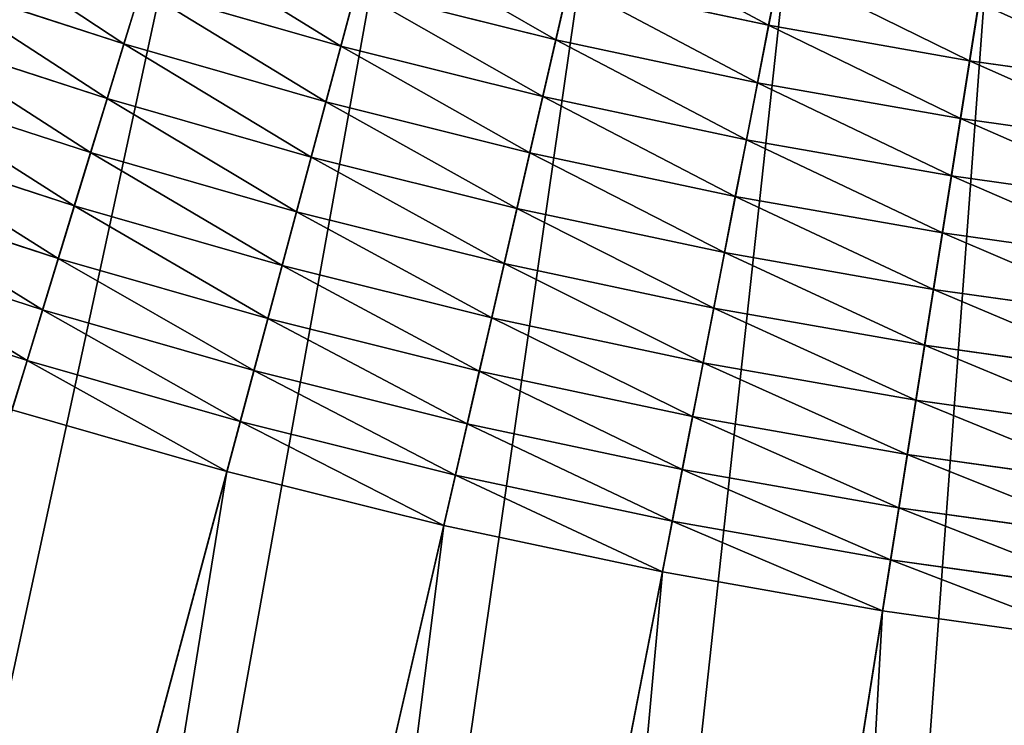
# Model space of a CAD drawing. Units: metres. Extents: x -0.01 to 4.26, y -0.01 to 4.26.
# Drawn here: x 1.83 to 1.99, y 1.09 to 1.21 of the extents above; entities that cross this region are included whole.
import ezdxf

# ---------------------------------------------------------------- set-up
doc = ezdxf.new("R2010")
doc.units = ezdxf.units.M
doc.header["$LTSCALE"] = 0.0254
doc.layers.get('0').update_dxf_attribs({"color": 13, "linetype": 'CONTINUOUS'})
doc.layers.add('_______LABBER', color=4, linetype='CONTINUOUS')

# ---------------------------------------------------------------- blocks, each defined once
blk = doc.blocks.new('COMPONENT_21')
at = {"color": 0}
for p, q in [((1.01088, 0.56395), (0.39816, 0.32875, 0.35)), ((1.01088, 0.56395), (0.39816, 0.32875, 0.35)), ((0.49928, 0.36757, 0.35098), (1.00372, 0.5612, 0.03907)), ((0.49928, 0.36757, 0.35098), (1.00372, 0.5612, 0.03907)), ((1.0297, 0.51224), (0.40914, 0.29857, 0.35)), ((1.0297, 0.51224), (0.40914, 0.29857, 0.35)), ((0.51156, 0.33383, 0.35098), (1.02245, 0.50975, 0.03907)), ((0.51156, 0.33383, 0.35098), (1.02245, 0.50975, 0.03907)), ((1.04671, 0.45991), (0.41907, 0.26802, 0.35)), ((1.04671, 0.45991), (0.41907, 0.26802, 0.35)), ((0.52265, 0.29969, 0.35098), (1.03937, 0.45767, 0.03907)), ((0.52265, 0.29969, 0.35098), (1.03937, 0.45767, 0.03907)), ((1.06188, 0.40702), (0.42792, 0.23715, 0.35)), ((1.06188, 0.40702), (0.42792, 0.23715, 0.35)), ((0.53255, 0.26518, 0.35098), (1.05446, 0.40503, 0.03907)), ((0.53255, 0.26518, 0.35098), (1.05446, 0.40503, 0.03907)), ((0.48583, 0.40085, 0.35098), (0.49928, 0.36757, 0.35098)), ((0.48583, 0.40085, 0.35098), (0.49928, 0.36757, 0.35098)), ((0.47821, 0.39761, 0.35553), (0.49155, 0.3646, 0.35553)), ((0.47821, 0.39761, 0.35553), (0.49155, 0.3646, 0.35553)), ((0.4704, 0.3943, 0.35971), (0.48363, 0.36156, 0.35971)), ((0.4704, 0.3943, 0.35971), (0.48363, 0.36156, 0.35971)), ((0.46244, 0.39092, 0.36351), (0.47556, 0.35846, 0.36351)), ((0.46244, 0.39092, 0.36351), (0.47556, 0.35846, 0.36351)), ((0.45433, 0.38748, 0.36694), (0.46733, 0.3553, 0.36694)), ((0.45433, 0.38748, 0.36694), (0.46733, 0.3553, 0.36694)), ((0.44609, 0.38398, 0.36997), (0.45898, 0.35209, 0.36997)), ((0.44609, 0.38398, 0.36997), (0.45898, 0.35209, 0.36997)), ((0.43774, 0.38044, 0.37262), (0.4505, 0.34884, 0.37262)), ((0.43774, 0.38044, 0.37262), (0.4505, 0.34884, 0.37262)), ((0.42929, 0.37685, 0.37487), (0.44193, 0.34555, 0.37487)), ((0.42929, 0.37685, 0.37487), (0.44193, 0.34555, 0.37487)), ((0.42076, 0.37323, 0.37671), (0.43328, 0.34223, 0.37671)), ((0.42076, 0.37323, 0.37671), (0.43328, 0.34223, 0.37671)), ((0.41216, 0.36958, 0.37815), (0.42456, 0.33888, 0.37815)), ((0.41216, 0.36958, 0.37815), (0.42456, 0.33888, 0.37815)), ((0.49155, 0.3646, 0.35553), (0.49928, 0.36757, 0.35098)), ((0.49155, 0.3646, 0.35553), (0.49928, 0.36757, 0.35098)), ((0.49928, 0.36757, 0.35098), (0.51156, 0.33383, 0.35098)), ((0.49928, 0.36757, 0.35098), (0.51156, 0.33383, 0.35098)), ((0.40351, 0.3659, 0.37918), (0.41579, 0.33552, 0.37918)), ((0.40351, 0.3659, 0.37918), (0.41579, 0.33552, 0.37918)), ((0.48363, 0.36156, 0.35971), (0.49155, 0.3646, 0.35553)), ((0.48363, 0.36156, 0.35971), (0.49155, 0.3646, 0.35553)), ((0.49155, 0.3646, 0.35553), (0.50372, 0.33114, 0.35553)), ((0.49155, 0.3646, 0.35553), (0.50372, 0.33114, 0.35553)), ((0.47556, 0.35846, 0.36351), (0.48363, 0.36156, 0.35971)), ((0.47556, 0.35846, 0.36351), (0.48363, 0.36156, 0.35971)), ((0.48363, 0.36156, 0.35971), (0.49571, 0.32838, 0.35971)), ((0.48363, 0.36156, 0.35971), (0.49571, 0.32838, 0.35971)), ((0.46733, 0.3553, 0.36694), (0.47556, 0.35846, 0.36351)), ((0.46733, 0.3553, 0.36694), (0.47556, 0.35846, 0.36351)), ((0.47556, 0.35846, 0.36351), (0.48753, 0.32556, 0.36351)), ((0.47556, 0.35846, 0.36351), (0.48753, 0.32556, 0.36351)), ((0.45898, 0.35209, 0.36997), (0.46733, 0.3553, 0.36694)), ((0.45898, 0.35209, 0.36997), (0.46733, 0.3553, 0.36694)), ((0.46733, 0.3553, 0.36694), (0.4792, 0.32269, 0.36694)), ((0.46733, 0.3553, 0.36694), (0.4792, 0.32269, 0.36694)), ((1.07519, 0.35363), (0.43569, 0.20599, 0.35)), ((1.07519, 0.35363), (0.43569, 0.20599, 0.35)), ((0.4505, 0.34884, 0.37262), (0.45898, 0.35209, 0.36997)), ((0.4505, 0.34884, 0.37262), (0.45898, 0.35209, 0.36997)), ((0.45898, 0.35209, 0.36997), (0.47074, 0.31978, 0.36997)), ((0.45898, 0.35209, 0.36997), (0.47074, 0.31978, 0.36997)), ((0.44193, 0.34555, 0.37487), (0.4505, 0.34884, 0.37262)), ((0.44193, 0.34555, 0.37487), (0.4505, 0.34884, 0.37262)), ((0.4505, 0.34884, 0.37262), (0.46216, 0.31682, 0.37262)), ((0.4505, 0.34884, 0.37262), (0.46216, 0.31682, 0.37262)), ((0.43328, 0.34223, 0.37671), (0.44193, 0.34555, 0.37487)), ((0.43328, 0.34223, 0.37671), (0.44193, 0.34555, 0.37487)), ((0.44193, 0.34555, 0.37487), (0.45348, 0.31383, 0.37487)), ((0.44193, 0.34555, 0.37487), (0.45348, 0.31383, 0.37487)), ((0.42456, 0.33888, 0.37815), (0.43328, 0.34223, 0.37671)), ((0.42456, 0.33888, 0.37815), (0.43328, 0.34223, 0.37671)), ((0.43328, 0.34223, 0.37671), (0.44471, 0.31082, 0.37671)), ((0.43328, 0.34223, 0.37671), (0.44471, 0.31082, 0.37671)), ((0.41579, 0.33552, 0.37918), (0.42456, 0.33888, 0.37815)), ((0.41579, 0.33552, 0.37918), (0.42456, 0.33888, 0.37815)), ((0.42456, 0.33888, 0.37815), (0.43588, 0.30777, 0.37815)), ((0.42456, 0.33888, 0.37815), (0.43588, 0.30777, 0.37815)), ((0.40698, 0.33214, 0.37979), (0.41579, 0.33552, 0.37918)), ((0.40698, 0.33214, 0.37979), (0.41579, 0.33552, 0.37918)), ((0.41579, 0.33552, 0.37918), (0.427, 0.30472, 0.37918)), ((0.41579, 0.33552, 0.37918), (0.427, 0.30472, 0.37918)), ((0.50372, 0.33114, 0.35553), (0.51156, 0.33383, 0.35098)), ((0.50372, 0.33114, 0.35553), (0.51156, 0.33383, 0.35098)), ((0.51156, 0.33383, 0.35098), (0.52265, 0.29969, 0.35098)), ((0.51156, 0.33383, 0.35098), (0.52265, 0.29969, 0.35098)), ((0.49571, 0.32838, 0.35971), (0.50372, 0.33114, 0.35553)), ((0.49571, 0.32838, 0.35971), (0.50372, 0.33114, 0.35553)), ((0.50372, 0.33114, 0.35553), (0.51473, 0.29727, 0.35553)), ((0.50372, 0.33114, 0.35553), (0.51473, 0.29727, 0.35553)), ((0.48753, 0.32556, 0.36351), (0.49571, 0.32838, 0.35971)), ((0.48753, 0.32556, 0.36351), (0.49571, 0.32838, 0.35971)), ((0.49571, 0.32838, 0.35971), (0.50662, 0.29479, 0.35971)), ((0.49571, 0.32838, 0.35971), (0.50662, 0.29479, 0.35971)), ((0.4792, 0.32269, 0.36694), (0.48753, 0.32556, 0.36351)), ((0.4792, 0.32269, 0.36694), (0.48753, 0.32556, 0.36351)), ((0.48753, 0.32556, 0.36351), (0.49835, 0.29226, 0.36351)), ((0.48753, 0.32556, 0.36351), (0.49835, 0.29226, 0.36351)), ((0.47074, 0.31978, 0.36997), (0.4792, 0.32269, 0.36694)), ((0.47074, 0.31978, 0.36997), (0.4792, 0.32269, 0.36694)), ((0.4792, 0.32269, 0.36694), (0.48992, 0.28969, 0.36694)), ((0.4792, 0.32269, 0.36694), (0.48992, 0.28969, 0.36694)), ((0.46216, 0.31682, 0.37262), (0.47074, 0.31978, 0.36997)), ((0.46216, 0.31682, 0.37262), (0.47074, 0.31978, 0.36997)), ((0.47074, 0.31978, 0.36997), (0.48137, 0.28707, 0.36997)), ((0.47074, 0.31978, 0.36997), (0.48137, 0.28707, 0.36997)), ((0.45348, 0.31383, 0.37487), (0.46216, 0.31682, 0.37262)), ((0.45348, 0.31383, 0.37487), (0.46216, 0.31682, 0.37262)), ((0.46216, 0.31682, 0.37262), (0.47269, 0.28442, 0.37262)), ((0.46216, 0.31682, 0.37262), (0.47269, 0.28442, 0.37262)), ((0.44471, 0.31082, 0.37671), (0.45348, 0.31383, 0.37487)), ((0.44471, 0.31082, 0.37671), (0.45348, 0.31383, 0.37487)), ((0.45348, 0.31383, 0.37487), (0.46391, 0.28173, 0.37487)), ((0.45348, 0.31383, 0.37487), (0.46391, 0.28173, 0.37487)), ((0.43588, 0.30777, 0.37815), (0.44471, 0.31082, 0.37671)), ((0.43588, 0.30777, 0.37815), (0.44471, 0.31082, 0.37671)), ((0.44471, 0.31082, 0.37671), (0.45504, 0.27902, 0.37671)), ((0.44471, 0.31082, 0.37671), (0.45504, 0.27902, 0.37671)), ((0.427, 0.30472, 0.37918), (0.43588, 0.30777, 0.37815)), ((0.427, 0.30472, 0.37918), (0.43588, 0.30777, 0.37815)), ((0.43588, 0.30777, 0.37815), (0.44611, 0.27629, 0.37815)), ((0.43588, 0.30777, 0.37815), (0.44611, 0.27629, 0.37815)), ((0.41808, 0.30164, 0.37979), (0.427, 0.30472, 0.37918)), ((0.41808, 0.30164, 0.37979), (0.427, 0.30472, 0.37918)), ((0.427, 0.30472, 0.37918), (0.43712, 0.27354, 0.37918)), ((0.427, 0.30472, 0.37918), (0.43712, 0.27354, 0.37918)), ((0.51473, 0.29727, 0.35553), (0.52265, 0.29969, 0.35098)), ((0.51473, 0.29727, 0.35553), (0.52265, 0.29969, 0.35098)), ((0.52265, 0.29969, 0.35098), (0.53255, 0.26518, 0.35098)), ((0.52265, 0.29969, 0.35098), (0.53255, 0.26518, 0.35098)), ((0.50662, 0.29479, 0.35971), (0.51473, 0.29727, 0.35553)), ((0.50662, 0.29479, 0.35971), (0.51473, 0.29727, 0.35553)), ((0.51473, 0.29727, 0.35553), (0.52454, 0.26304, 0.35553)), ((0.51473, 0.29727, 0.35553), (0.52454, 0.26304, 0.35553)), ((0.49835, 0.29226, 0.36351), (0.50662, 0.29479, 0.35971)), ((0.49835, 0.29226, 0.36351), (0.50662, 0.29479, 0.35971)), ((0.50662, 0.29479, 0.35971), (0.51636, 0.26085, 0.35971)), ((0.50662, 0.29479, 0.35971), (0.51636, 0.26085, 0.35971)), ((0.48992, 0.28969, 0.36694), (0.49835, 0.29226, 0.36351)), ((0.48992, 0.28969, 0.36694), (0.49835, 0.29226, 0.36351)), ((0.49835, 0.29226, 0.36351), (0.508, 0.25861, 0.36351)), ((0.49835, 0.29226, 0.36351), (0.508, 0.25861, 0.36351)), ((0.48137, 0.28707, 0.36997), (0.48992, 0.28969, 0.36694)), ((0.48137, 0.28707, 0.36997), (0.48992, 0.28969, 0.36694)), ((0.48992, 0.28969, 0.36694), (0.49949, 0.25633, 0.36694)), ((0.48992, 0.28969, 0.36694), (0.49949, 0.25633, 0.36694)), ((0.47269, 0.28442, 0.37262), (0.48137, 0.28707, 0.36997)), ((0.47269, 0.28442, 0.37262), (0.48137, 0.28707, 0.36997)), ((0.48137, 0.28707, 0.36997), (0.49084, 0.25401, 0.36997)), ((0.48137, 0.28707, 0.36997), (0.49084, 0.25401, 0.36997)), ((0.46391, 0.28173, 0.37487), (0.47269, 0.28442, 0.37262)), ((0.46391, 0.28173, 0.37487), (0.47269, 0.28442, 0.37262)), ((0.47269, 0.28442, 0.37262), (0.48208, 0.25166, 0.37262)), ((0.47269, 0.28442, 0.37262), (0.48208, 0.25166, 0.37262)), ((0.45504, 0.27902, 0.37671), (0.46391, 0.28173, 0.37487)), ((0.45504, 0.27902, 0.37671), (0.46391, 0.28173, 0.37487)), ((0.46391, 0.28173, 0.37487), (0.47321, 0.24929, 0.37487)), ((0.46391, 0.28173, 0.37487), (0.47321, 0.24929, 0.37487)), ((0.44611, 0.27629, 0.37815), (0.45504, 0.27902, 0.37671)), ((0.44611, 0.27629, 0.37815), (0.45504, 0.27902, 0.37671)), ((0.45504, 0.27902, 0.37671), (0.46426, 0.24689, 0.37671)), ((0.45504, 0.27902, 0.37671), (0.46426, 0.24689, 0.37671)), ((0.43712, 0.27354, 0.37918), (0.44611, 0.27629, 0.37815)), ((0.43712, 0.27354, 0.37918), (0.44611, 0.27629, 0.37815)), ((0.44611, 0.27629, 0.37815), (0.45523, 0.24447, 0.37815)), ((0.44611, 0.27629, 0.37815), (0.45523, 0.24447, 0.37815)), ((0.52454, 0.26304, 0.35553), (0.53255, 0.26518, 0.35098)), ((0.52454, 0.26304, 0.35553), (0.53255, 0.26518, 0.35098)), ((0.53255, 0.26518, 0.35098), (0.54123, 0.23035, 0.35098)), ((0.53255, 0.26518, 0.35098), (0.54123, 0.23035, 0.35098)), ((0.51636, 0.26085, 0.35971), (0.52454, 0.26304, 0.35553)), ((0.51636, 0.26085, 0.35971), (0.52454, 0.26304, 0.35553)), ((0.52454, 0.26304, 0.35553), (0.53316, 0.22849, 0.35553)), ((0.52454, 0.26304, 0.35553), (0.53316, 0.22849, 0.35553)), ((0.508, 0.25861, 0.36351), (0.51636, 0.26085, 0.35971)), ((0.508, 0.25861, 0.36351), (0.51636, 0.26085, 0.35971)), ((0.51636, 0.26085, 0.35971), (0.5249, 0.22658, 0.35971)), ((0.51636, 0.26085, 0.35971), (0.5249, 0.22658, 0.35971)), ((0.49949, 0.25633, 0.36694), (0.508, 0.25861, 0.36351)), ((0.49949, 0.25633, 0.36694), (0.508, 0.25861, 0.36351)), ((0.508, 0.25861, 0.36351), (0.51647, 0.22464, 0.36351)), ((0.508, 0.25861, 0.36351), (0.51647, 0.22464, 0.36351)), ((0.49084, 0.25401, 0.36997), (0.49949, 0.25633, 0.36694)), ((0.49084, 0.25401, 0.36997), (0.49949, 0.25633, 0.36694)), ((0.49949, 0.25633, 0.36694), (0.50789, 0.22265, 0.36694)), ((0.49949, 0.25633, 0.36694), (0.50789, 0.22265, 0.36694)), ((0.48208, 0.25166, 0.37262), (0.49084, 0.25401, 0.36997)), ((0.48208, 0.25166, 0.37262), (0.49084, 0.25401, 0.36997)), ((0.49084, 0.25401, 0.36997), (0.49916, 0.22064, 0.36997)), ((0.49084, 0.25401, 0.36997), (0.49916, 0.22064, 0.36997)), ((0.47321, 0.24929, 0.37487), (0.48208, 0.25166, 0.37262)), ((0.47321, 0.24929, 0.37487), (0.48208, 0.25166, 0.37262)), ((0.48208, 0.25166, 0.37262), (0.49032, 0.2186, 0.37262)), ((0.48208, 0.25166, 0.37262), (0.49032, 0.2186, 0.37262)), ((0.46426, 0.24689, 0.37671), (0.47321, 0.24929, 0.37487)), ((0.46426, 0.24689, 0.37671), (0.47321, 0.24929, 0.37487)), ((0.47321, 0.24929, 0.37487), (0.48138, 0.21653, 0.37487)), ((0.47321, 0.24929, 0.37487), (0.48138, 0.21653, 0.37487)), ((0.45523, 0.24447, 0.37815), (0.46426, 0.24689, 0.37671)), ((0.45523, 0.24447, 0.37815), (0.46426, 0.24689, 0.37671)), ((0.46426, 0.24689, 0.37671), (0.47235, 0.21445, 0.37671)), ((0.46426, 0.24689, 0.37671), (0.47235, 0.21445, 0.37671)), ((0.53316, 0.22849, 0.35553), (0.54123, 0.23035, 0.35098)), ((0.53316, 0.22849, 0.35553), (0.54123, 0.23035, 0.35098)), ((0.5249, 0.22658, 0.35971), (0.53316, 0.22849, 0.35553)), ((0.5249, 0.22658, 0.35971), (0.53316, 0.22849, 0.35553)), ((0.53316, 0.22849, 0.35553), (0.54056, 0.19366, 0.35553)), ((0.53316, 0.22849, 0.35553), (0.54056, 0.19366, 0.35553)), ((0.51647, 0.22464, 0.36351), (0.5249, 0.22658, 0.35971)), ((0.51647, 0.22464, 0.36351), (0.5249, 0.22658, 0.35971)), ((0.5249, 0.22658, 0.35971), (0.53224, 0.19204, 0.35971)), ((0.5249, 0.22658, 0.35971), (0.53224, 0.19204, 0.35971)), ((0.50789, 0.22265, 0.36694), (0.51647, 0.22464, 0.36351)), ((0.50789, 0.22265, 0.36694), (0.51647, 0.22464, 0.36351)), ((0.51647, 0.22464, 0.36351), (0.52375, 0.19039, 0.36351)), ((0.51647, 0.22464, 0.36351), (0.52375, 0.19039, 0.36351)), ((0.49916, 0.22064, 0.36997), (0.50789, 0.22265, 0.36694)), ((0.49916, 0.22064, 0.36997), (0.50789, 0.22265, 0.36694)), ((0.50789, 0.22265, 0.36694), (0.5151, 0.18871, 0.36694)), ((0.50789, 0.22265, 0.36694), (0.5151, 0.18871, 0.36694)), ((0.49032, 0.2186, 0.37262), (0.49916, 0.22064, 0.36997)), ((0.49032, 0.2186, 0.37262), (0.49916, 0.22064, 0.36997)), ((0.49916, 0.22064, 0.36997), (0.50632, 0.187, 0.36997)), ((0.49916, 0.22064, 0.36997), (0.50632, 0.187, 0.36997)), ((0.48138, 0.21653, 0.37487), (0.49032, 0.2186, 0.37262)), ((0.48138, 0.21653, 0.37487), (0.49032, 0.2186, 0.37262)), ((0.49032, 0.2186, 0.37262), (0.49741, 0.18527, 0.37262)), ((0.49032, 0.2186, 0.37262), (0.49741, 0.18527, 0.37262)), ((0.47235, 0.21445, 0.37671), (0.48138, 0.21653, 0.37487)), ((0.47235, 0.21445, 0.37671), (0.48138, 0.21653, 0.37487)), ((0.48138, 0.21653, 0.37487), (0.4884, 0.18352, 0.37487)), ((0.48138, 0.21653, 0.37487), (0.4884, 0.18352, 0.37487))]:
    blk.add_line(p, q, dxfattribs=at)
mesh = blk.add_polyface(dxfattribs=at)
corners = [(0.96789, 0.66524), (0.38613, 0.35853, 0.35), (0.37306, 0.38787, 0.35), (0.99027, 0.61497)]
mesh.append_faces([[corners[k] for k in face] for face in [(0, 1, 2), (1, 0, 3)]], dxfattribs={"vtx0": -1, "color": 0})
mesh = blk.add_polyface(dxfattribs=at)
corners = [(0.48583, 0.40085, 0.35098), (0.96093, 0.662, 0.03907), (0.47123, 0.43365, 0.35098), (0.98321, 0.61197, 0.03907)]
mesh.append_faces([[corners[k] for k in face] for face in [(0, 1, 2), (1, 0, 3)]], dxfattribs={"vtx0": -1, "color": 0})
mesh = blk.add_polyface(dxfattribs=at)
corners = [(0.99027, 0.61497), (0.39816, 0.32875, 0.35), (0.38613, 0.35853, 0.35), (1.01088, 0.56395)]
mesh.append_faces([[corners[k] for k in face] for face in [(0, 1, 2), (1, 0, 3)]], dxfattribs={"vtx0": -1, "color": 0})
mesh = blk.add_polyface(dxfattribs=at)
corners = [(0.49928, 0.36757, 0.35098), (0.98321, 0.61197, 0.03907), (0.48583, 0.40085, 0.35098), (1.00372, 0.5612, 0.03907)]
mesh.append_faces([[corners[k] for k in face] for face in [(0, 1, 2), (1, 0, 3)]], dxfattribs={"vtx0": -1, "color": 0})
mesh = blk.add_polyface(dxfattribs=at)
corners = [(1.01088, 0.56395), (0.40914, 0.29857, 0.35), (0.39816, 0.32875, 0.35), (1.0297, 0.51224)]
mesh.append_faces([[corners[k] for k in face] for face in [(0, 1, 2), (1, 0, 3)]], dxfattribs={"vtx0": -1, "color": 0})
mesh = blk.add_polyface(dxfattribs=at)
corners = [(0.51156, 0.33383, 0.35098), (1.00372, 0.5612, 0.03907), (0.49928, 0.36757, 0.35098), (1.02245, 0.50975, 0.03907)]
mesh.append_faces([[corners[k] for k in face] for face in [(0, 1, 2), (1, 0, 3)]], dxfattribs={"vtx0": -1, "color": 0})
mesh = blk.add_polyface(dxfattribs=at)
corners = [(1.0297, 0.51224), (0.41907, 0.26802, 0.35), (0.40914, 0.29857, 0.35), (1.04671, 0.45991)]
mesh.append_faces([[corners[k] for k in face] for face in [(0, 1, 2), (1, 0, 3)]], dxfattribs={"vtx0": -1, "color": 0})
mesh = blk.add_polyface(dxfattribs=at)
corners = [(0.52265, 0.29969, 0.35098), (1.02245, 0.50975, 0.03907), (0.51156, 0.33383, 0.35098), (1.03937, 0.45767, 0.03907)]
mesh.append_faces([[corners[k] for k in face] for face in [(0, 1, 2), (1, 0, 3)]], dxfattribs={"vtx0": -1, "color": 0})
mesh = blk.add_polyface(dxfattribs=at)
corners = [(1.04671, 0.45991), (0.42792, 0.23715, 0.35), (0.41907, 0.26802, 0.35), (1.06188, 0.40702)]
mesh.append_faces([[corners[k] for k in face] for face in [(0, 1, 2), (1, 0, 3)]], dxfattribs={"vtx0": -1, "color": 0})
mesh = blk.add_polyface(dxfattribs=at)
corners = [(0.53255, 0.26518, 0.35098), (1.03937, 0.45767, 0.03907), (0.52265, 0.29969, 0.35098), (1.05446, 0.40503, 0.03907)]
mesh.append_faces([[corners[k] for k in face] for face in [(0, 1, 2), (1, 0, 3)]], dxfattribs={"vtx0": -1, "color": 0})
mesh = blk.add_polyface(dxfattribs=at)
corners = [(1.06188, 0.40702), (0.43569, 0.20599, 0.35), (0.42792, 0.23715, 0.35), (1.07519, 0.35363)]
mesh.append_faces([[corners[k] for k in face] for face in [(0, 1, 2), (1, 0, 3)]], dxfattribs={"vtx0": -1, "color": 0})
mesh = blk.add_polyface(dxfattribs=at)
corners = [(0.54123, 0.23035, 0.35098), (1.05446, 0.40503, 0.03907), (0.53255, 0.26518, 0.35098), (1.06771, 0.3519, 0.03907)]
mesh.append_faces([[corners[k] for k in face] for face in [(0, 1, 2), (1, 0, 3)]], dxfattribs={"vtx0": -1, "color": 0})
mesh = blk.add_polyface(dxfattribs=at)
corners = [(0.49155, 0.3646, 0.35553), (0.48583, 0.40085, 0.35098), (0.47821, 0.39761, 0.35553), (0.49928, 0.36757, 0.35098)]
mesh.append_faces([[corners[k] for k in face] for face in [(0, 1, 2), (1, 0, 3)]], dxfattribs={"vtx0": -1, "color": 0})
mesh = blk.add_polyface(dxfattribs=at)
corners = [(0.48363, 0.36156, 0.35971), (0.47821, 0.39761, 0.35553), (0.4704, 0.3943, 0.35971), (0.49155, 0.3646, 0.35553)]
mesh.append_faces([[corners[k] for k in face] for face in [(0, 1, 2), (1, 0, 3)]], dxfattribs={"vtx0": -1, "color": 0})
mesh = blk.add_polyface(dxfattribs=at)
corners = [(0.47556, 0.35846, 0.36351), (0.4704, 0.3943, 0.35971), (0.46244, 0.39092, 0.36351), (0.48363, 0.36156, 0.35971)]
mesh.append_faces([[corners[k] for k in face] for face in [(0, 1, 2), (1, 0, 3)]], dxfattribs={"vtx0": -1, "color": 0})
mesh = blk.add_polyface(dxfattribs=at)
corners = [(0.46733, 0.3553, 0.36694), (0.46244, 0.39092, 0.36351), (0.45433, 0.38748, 0.36694), (0.47556, 0.35846, 0.36351)]
mesh.append_faces([[corners[k] for k in face] for face in [(0, 1, 2), (1, 0, 3)]], dxfattribs={"vtx0": -1, "color": 0})
mesh = blk.add_polyface(dxfattribs=at)
corners = [(0.45898, 0.35209, 0.36997), (0.45433, 0.38748, 0.36694), (0.44609, 0.38398, 0.36997), (0.46733, 0.3553, 0.36694)]
mesh.append_faces([[corners[k] for k in face] for face in [(0, 1, 2), (1, 0, 3)]], dxfattribs={"vtx0": -1, "color": 0})
mesh = blk.add_polyface(dxfattribs=at)
corners = [(0.4505, 0.34884, 0.37262), (0.44609, 0.38398, 0.36997), (0.43774, 0.38044, 0.37262), (0.45898, 0.35209, 0.36997)]
mesh.append_faces([[corners[k] for k in face] for face in [(0, 1, 2), (1, 0, 3)]], dxfattribs={"vtx0": -1, "color": 0})
mesh = blk.add_polyface(dxfattribs=at)
corners = [(0.44193, 0.34555, 0.37487), (0.43774, 0.38044, 0.37262), (0.42929, 0.37685, 0.37487), (0.4505, 0.34884, 0.37262)]
mesh.append_faces([[corners[k] for k in face] for face in [(0, 1, 2), (1, 0, 3)]], dxfattribs={"vtx0": -1, "color": 0})
mesh = blk.add_polyface(dxfattribs=at)
corners = [(0.43328, 0.34223, 0.37671), (0.42929, 0.37685, 0.37487), (0.42076, 0.37323, 0.37671), (0.44193, 0.34555, 0.37487)]
mesh.append_faces([[corners[k] for k in face] for face in [(0, 1, 2), (1, 0, 3)]], dxfattribs={"vtx0": -1, "color": 0})
mesh = blk.add_polyface(dxfattribs=at)
corners = [(0.42456, 0.33888, 0.37815), (0.42076, 0.37323, 0.37671), (0.41216, 0.36958, 0.37815), (0.43328, 0.34223, 0.37671)]
mesh.append_faces([[corners[k] for k in face] for face in [(0, 1, 2), (1, 0, 3)]], dxfattribs={"vtx0": -1, "color": 0})
mesh = blk.add_polyface(dxfattribs=at)
corners = [(0.41579, 0.33552, 0.37918), (0.41216, 0.36958, 0.37815), (0.40351, 0.3659, 0.37918), (0.42456, 0.33888, 0.37815)]
mesh.append_faces([[corners[k] for k in face] for face in [(0, 1, 2), (1, 0, 3)]], dxfattribs={"vtx0": -1, "color": 0})
mesh = blk.add_polyface(dxfattribs=at)
corners = [(0.50372, 0.33114, 0.35553), (0.49928, 0.36757, 0.35098), (0.49155, 0.3646, 0.35553), (0.51156, 0.33383, 0.35098)]
mesh.append_faces([[corners[k] for k in face] for face in [(0, 1, 2), (1, 0, 3)]], dxfattribs={"vtx0": -1, "color": 0})
mesh = blk.add_polyface(dxfattribs=at)
corners = [(0.40698, 0.33214, 0.37979), (0.40351, 0.3659, 0.37918), (0.39483, 0.36222, 0.37979), (0.41579, 0.33552, 0.37918)]
mesh.append_faces([[corners[k] for k in face] for face in [(0, 1, 2), (1, 0, 3)]], dxfattribs={"vtx0": -1, "color": 0})
mesh = blk.add_polyface(dxfattribs=at)
corners = [(0.49571, 0.32838, 0.35971), (0.49155, 0.3646, 0.35553), (0.48363, 0.36156, 0.35971), (0.50372, 0.33114, 0.35553)]
mesh.append_faces([[corners[k] for k in face] for face in [(0, 1, 2), (1, 0, 3)]], dxfattribs={"vtx0": -1, "color": 0})
mesh = blk.add_polyface(dxfattribs=at)
corners = [(0.39816, 0.32875, 0.38), (0.39483, 0.36222, 0.37979), (0.38613, 0.35853, 0.38), (0.40698, 0.33214, 0.37979)]
mesh.append_faces([[corners[k] for k in face] for face in [(0, 1, 2), (1, 0, 3)]], dxfattribs={"vtx0": -1, "color": 0})
mesh = blk.add_polyface(dxfattribs=at)
corners = [(0.48753, 0.32556, 0.36351), (0.48363, 0.36156, 0.35971), (0.47556, 0.35846, 0.36351), (0.49571, 0.32838, 0.35971)]
mesh.append_faces([[corners[k] for k in face] for face in [(0, 1, 2), (1, 0, 3)]], dxfattribs={"vtx0": -1, "color": 0})
mesh = blk.add_polyface(dxfattribs=at)
corners = [(0.4792, 0.32269, 0.36694), (0.47556, 0.35846, 0.36351), (0.46733, 0.3553, 0.36694), (0.48753, 0.32556, 0.36351)]
mesh.append_faces([[corners[k] for k in face] for face in [(0, 1, 2), (1, 0, 3)]], dxfattribs={"vtx0": -1, "color": 0})
mesh = blk.add_polyface(dxfattribs=at)
corners = [(0.47074, 0.31978, 0.36997), (0.46733, 0.3553, 0.36694), (0.45898, 0.35209, 0.36997), (0.4792, 0.32269, 0.36694)]
mesh.append_faces([[corners[k] for k in face] for face in [(0, 1, 2), (1, 0, 3)]], dxfattribs={"vtx0": -1, "color": 0})
mesh = blk.add_polyface(dxfattribs=at)
corners = [(1.07519, 0.35363), (0.44237, 0.17457, 0.35), (0.43569, 0.20599, 0.35), (1.08663, 0.2998)]
mesh.append_faces([[corners[k] for k in face] for face in [(0, 1, 2), (1, 0, 3)]], dxfattribs={"vtx0": -1, "color": 0})
mesh = blk.add_polyface(dxfattribs=at)
corners = [(0.46216, 0.31682, 0.37262), (0.45898, 0.35209, 0.36997), (0.4505, 0.34884, 0.37262), (0.47074, 0.31978, 0.36997)]
mesh.append_faces([[corners[k] for k in face] for face in [(0, 1, 2), (1, 0, 3)]], dxfattribs={"vtx0": -1, "color": 0})
mesh = blk.add_polyface(dxfattribs=at)
corners = [(0.45348, 0.31383, 0.37487), (0.4505, 0.34884, 0.37262), (0.44193, 0.34555, 0.37487), (0.46216, 0.31682, 0.37262)]
mesh.append_faces([[corners[k] for k in face] for face in [(0, 1, 2), (1, 0, 3)]], dxfattribs={"vtx0": -1, "color": 0})
mesh = blk.add_polyface(dxfattribs=at)
corners = [(0.44471, 0.31082, 0.37671), (0.44193, 0.34555, 0.37487), (0.43328, 0.34223, 0.37671), (0.45348, 0.31383, 0.37487)]
mesh.append_faces([[corners[k] for k in face] for face in [(0, 1, 2), (1, 0, 3)]], dxfattribs={"vtx0": -1, "color": 0})
mesh = blk.add_polyface(dxfattribs=at)
corners = [(0.43588, 0.30777, 0.37815), (0.43328, 0.34223, 0.37671), (0.42456, 0.33888, 0.37815), (0.44471, 0.31082, 0.37671)]
mesh.append_faces([[corners[k] for k in face] for face in [(0, 1, 2), (1, 0, 3)]], dxfattribs={"vtx0": -1, "color": 0})
mesh = blk.add_polyface(dxfattribs=at)
corners = [(0.427, 0.30472, 0.37918), (0.42456, 0.33888, 0.37815), (0.41579, 0.33552, 0.37918), (0.43588, 0.30777, 0.37815)]
mesh.append_faces([[corners[k] for k in face] for face in [(0, 1, 2), (1, 0, 3)]], dxfattribs={"vtx0": -1, "color": 0})
mesh = blk.add_polyface(dxfattribs=at)
corners = [(0.41808, 0.30164, 0.37979), (0.41579, 0.33552, 0.37918), (0.40698, 0.33214, 0.37979), (0.427, 0.30472, 0.37918)]
mesh.append_faces([[corners[k] for k in face] for face in [(0, 1, 2), (1, 0, 3)]], dxfattribs={"vtx0": -1, "color": 0})
mesh = blk.add_polyface(dxfattribs=at)
corners = [(0.51473, 0.29727, 0.35553), (0.51156, 0.33383, 0.35098), (0.50372, 0.33114, 0.35553), (0.52265, 0.29969, 0.35098)]
mesh.append_faces([[corners[k] for k in face] for face in [(0, 1, 2), (1, 0, 3)]], dxfattribs={"vtx0": -1, "color": 0})
mesh = blk.add_polyface(dxfattribs=at)
corners = [(0.50662, 0.29479, 0.35971), (0.50372, 0.33114, 0.35553), (0.49571, 0.32838, 0.35971), (0.51473, 0.29727, 0.35553)]
mesh.append_faces([[corners[k] for k in face] for face in [(0, 1, 2), (1, 0, 3)]], dxfattribs={"vtx0": -1, "color": 0})
mesh = blk.add_polyface(dxfattribs=at)
corners = [(0.49835, 0.29226, 0.36351), (0.49571, 0.32838, 0.35971), (0.48753, 0.32556, 0.36351), (0.50662, 0.29479, 0.35971)]
mesh.append_faces([[corners[k] for k in face] for face in [(0, 1, 2), (1, 0, 3)]], dxfattribs={"vtx0": -1, "color": 0})
mesh = blk.add_polyface(dxfattribs=at)
corners = [(0.48992, 0.28969, 0.36694), (0.48753, 0.32556, 0.36351), (0.4792, 0.32269, 0.36694), (0.49835, 0.29226, 0.36351)]
mesh.append_faces([[corners[k] for k in face] for face in [(0, 1, 2), (1, 0, 3)]], dxfattribs={"vtx0": -1, "color": 0})
mesh = blk.add_polyface(dxfattribs=at)
corners = [(0.48137, 0.28707, 0.36997), (0.4792, 0.32269, 0.36694), (0.47074, 0.31978, 0.36997), (0.48992, 0.28969, 0.36694)]
mesh.append_faces([[corners[k] for k in face] for face in [(0, 1, 2), (1, 0, 3)]], dxfattribs={"vtx0": -1, "color": 0})
mesh = blk.add_polyface(dxfattribs=at)
corners = [(0.47269, 0.28442, 0.37262), (0.47074, 0.31978, 0.36997), (0.46216, 0.31682, 0.37262), (0.48137, 0.28707, 0.36997)]
mesh.append_faces([[corners[k] for k in face] for face in [(0, 1, 2), (1, 0, 3)]], dxfattribs={"vtx0": -1, "color": 0})
mesh = blk.add_polyface(dxfattribs=at)
corners = [(0.46391, 0.28173, 0.37487), (0.46216, 0.31682, 0.37262), (0.45348, 0.31383, 0.37487), (0.47269, 0.28442, 0.37262)]
mesh.append_faces([[corners[k] for k in face] for face in [(0, 1, 2), (1, 0, 3)]], dxfattribs={"vtx0": -1, "color": 0})
mesh = blk.add_polyface(dxfattribs=at)
corners = [(0.45504, 0.27902, 0.37671), (0.45348, 0.31383, 0.37487), (0.44471, 0.31082, 0.37671), (0.46391, 0.28173, 0.37487)]
mesh.append_faces([[corners[k] for k in face] for face in [(0, 1, 2), (1, 0, 3)]], dxfattribs={"vtx0": -1, "color": 0})
mesh = blk.add_polyface(dxfattribs=at)
corners = [(0.44611, 0.27629, 0.37815), (0.44471, 0.31082, 0.37671), (0.43588, 0.30777, 0.37815), (0.45504, 0.27902, 0.37671)]
mesh.append_faces([[corners[k] for k in face] for face in [(0, 1, 2), (1, 0, 3)]], dxfattribs={"vtx0": -1, "color": 0})
mesh = blk.add_polyface(dxfattribs=at)
corners = [(0.43712, 0.27354, 0.37918), (0.43588, 0.30777, 0.37815), (0.427, 0.30472, 0.37918), (0.44611, 0.27629, 0.37815)]
mesh.append_faces([[corners[k] for k in face] for face in [(0, 1, 2), (1, 0, 3)]], dxfattribs={"vtx0": -1, "color": 0})
mesh = blk.add_polyface(dxfattribs=at)
corners = [(0.4281, 0.27079, 0.37979), (0.427, 0.30472, 0.37918), (0.41808, 0.30164, 0.37979), (0.43712, 0.27354, 0.37918)]
mesh.append_faces([[corners[k] for k in face] for face in [(0, 1, 2), (1, 0, 3)]], dxfattribs={"vtx0": -1, "color": 0})
mesh = blk.add_polyface(dxfattribs=at)
corners = [(0.52454, 0.26304, 0.35553), (0.52265, 0.29969, 0.35098), (0.51473, 0.29727, 0.35553), (0.53255, 0.26518, 0.35098)]
mesh.append_faces([[corners[k] for k in face] for face in [(0, 1, 2), (1, 0, 3)]], dxfattribs={"vtx0": -1, "color": 0})
mesh = blk.add_polyface(dxfattribs=at)
corners = [(0.51636, 0.26085, 0.35971), (0.51473, 0.29727, 0.35553), (0.50662, 0.29479, 0.35971), (0.52454, 0.26304, 0.35553)]
mesh.append_faces([[corners[k] for k in face] for face in [(0, 1, 2), (1, 0, 3)]], dxfattribs={"vtx0": -1, "color": 0})
mesh = blk.add_polyface(dxfattribs=at)
corners = [(0.508, 0.25861, 0.36351), (0.50662, 0.29479, 0.35971), (0.49835, 0.29226, 0.36351), (0.51636, 0.26085, 0.35971)]
mesh.append_faces([[corners[k] for k in face] for face in [(0, 1, 2), (1, 0, 3)]], dxfattribs={"vtx0": -1, "color": 0})
mesh = blk.add_polyface(dxfattribs=at)
corners = [(0.49949, 0.25633, 0.36694), (0.49835, 0.29226, 0.36351), (0.48992, 0.28969, 0.36694), (0.508, 0.25861, 0.36351)]
mesh.append_faces([[corners[k] for k in face] for face in [(0, 1, 2), (1, 0, 3)]], dxfattribs={"vtx0": -1, "color": 0})
mesh = blk.add_polyface(dxfattribs=at)
corners = [(0.49084, 0.25401, 0.36997), (0.48992, 0.28969, 0.36694), (0.48137, 0.28707, 0.36997), (0.49949, 0.25633, 0.36694)]
mesh.append_faces([[corners[k] for k in face] for face in [(0, 1, 2), (1, 0, 3)]], dxfattribs={"vtx0": -1, "color": 0})
mesh = blk.add_polyface(dxfattribs=at)
corners = [(0.48208, 0.25166, 0.37262), (0.48137, 0.28707, 0.36997), (0.47269, 0.28442, 0.37262), (0.49084, 0.25401, 0.36997)]
mesh.append_faces([[corners[k] for k in face] for face in [(0, 1, 2), (1, 0, 3)]], dxfattribs={"vtx0": -1, "color": 0})
mesh = blk.add_polyface(dxfattribs=at)
corners = [(0.47321, 0.24929, 0.37487), (0.47269, 0.28442, 0.37262), (0.46391, 0.28173, 0.37487), (0.48208, 0.25166, 0.37262)]
mesh.append_faces([[corners[k] for k in face] for face in [(0, 1, 2), (1, 0, 3)]], dxfattribs={"vtx0": -1, "color": 0})
mesh = blk.add_polyface(dxfattribs=at)
corners = [(0.46426, 0.24689, 0.37671), (0.46391, 0.28173, 0.37487), (0.45504, 0.27902, 0.37671), (0.47321, 0.24929, 0.37487)]
mesh.append_faces([[corners[k] for k in face] for face in [(0, 1, 2), (1, 0, 3)]], dxfattribs={"vtx0": -1, "color": 0})
mesh = blk.add_polyface(dxfattribs=at)
corners = [(0.45523, 0.24447, 0.37815), (0.45504, 0.27902, 0.37671), (0.44611, 0.27629, 0.37815), (0.46426, 0.24689, 0.37671)]
mesh.append_faces([[corners[k] for k in face] for face in [(0, 1, 2), (1, 0, 3)]], dxfattribs={"vtx0": -1, "color": 0})
mesh = blk.add_polyface(dxfattribs=at)
corners = [(0.44616, 0.24204, 0.37918), (0.44611, 0.27629, 0.37815), (0.43712, 0.27354, 0.37918), (0.45523, 0.24447, 0.37815)]
mesh.append_faces([[corners[k] for k in face] for face in [(0, 1, 2), (1, 0, 3)]], dxfattribs={"vtx0": -1, "color": 0})
mesh = blk.add_polyface(dxfattribs=at)
corners = [(0.53316, 0.22849, 0.35553), (0.53255, 0.26518, 0.35098), (0.52454, 0.26304, 0.35553), (0.54123, 0.23035, 0.35098)]
mesh.append_faces([[corners[k] for k in face] for face in [(0, 1, 2), (1, 0, 3)]], dxfattribs={"vtx0": -1, "color": 0})
mesh = blk.add_polyface(dxfattribs=at)
corners = [(0.5249, 0.22658, 0.35971), (0.52454, 0.26304, 0.35553), (0.51636, 0.26085, 0.35971), (0.53316, 0.22849, 0.35553)]
mesh.append_faces([[corners[k] for k in face] for face in [(0, 1, 2), (1, 0, 3)]], dxfattribs={"vtx0": -1, "color": 0})
mesh = blk.add_polyface(dxfattribs=at)
corners = [(0.51647, 0.22464, 0.36351), (0.51636, 0.26085, 0.35971), (0.508, 0.25861, 0.36351), (0.5249, 0.22658, 0.35971)]
mesh.append_faces([[corners[k] for k in face] for face in [(0, 1, 2), (1, 0, 3)]], dxfattribs={"vtx0": -1, "color": 0})
mesh = blk.add_polyface(dxfattribs=at)
corners = [(0.50789, 0.22265, 0.36694), (0.508, 0.25861, 0.36351), (0.49949, 0.25633, 0.36694), (0.51647, 0.22464, 0.36351)]
mesh.append_faces([[corners[k] for k in face] for face in [(0, 1, 2), (1, 0, 3)]], dxfattribs={"vtx0": -1, "color": 0})
mesh = blk.add_polyface(dxfattribs=at)
corners = [(0.49916, 0.22064, 0.36997), (0.49949, 0.25633, 0.36694), (0.49084, 0.25401, 0.36997), (0.50789, 0.22265, 0.36694)]
mesh.append_faces([[corners[k] for k in face] for face in [(0, 1, 2), (1, 0, 3)]], dxfattribs={"vtx0": -1, "color": 0})
mesh = blk.add_polyface(dxfattribs=at)
corners = [(0.49032, 0.2186, 0.37262), (0.49084, 0.25401, 0.36997), (0.48208, 0.25166, 0.37262), (0.49916, 0.22064, 0.36997)]
mesh.append_faces([[corners[k] for k in face] for face in [(0, 1, 2), (1, 0, 3)]], dxfattribs={"vtx0": -1, "color": 0})
mesh = blk.add_polyface(dxfattribs=at)
corners = [(0.48138, 0.21653, 0.37487), (0.48208, 0.25166, 0.37262), (0.47321, 0.24929, 0.37487), (0.49032, 0.2186, 0.37262)]
mesh.append_faces([[corners[k] for k in face] for face in [(0, 1, 2), (1, 0, 3)]], dxfattribs={"vtx0": -1, "color": 0})
mesh = blk.add_polyface(dxfattribs=at)
corners = [(0.47235, 0.21445, 0.37671), (0.47321, 0.24929, 0.37487), (0.46426, 0.24689, 0.37671), (0.48138, 0.21653, 0.37487)]
mesh.append_faces([[corners[k] for k in face] for face in [(0, 1, 2), (1, 0, 3)]], dxfattribs={"vtx0": -1, "color": 0})
mesh = blk.add_polyface(dxfattribs=at)
corners = [(0.46324, 0.21235, 0.37815), (0.46426, 0.24689, 0.37671), (0.45523, 0.24447, 0.37815), (0.47235, 0.21445, 0.37671)]
mesh.append_faces([[corners[k] for k in face] for face in [(0, 1, 2), (1, 0, 3)]], dxfattribs={"vtx0": -1, "color": 0})
mesh = blk.add_polyface(dxfattribs=at)
corners = [(0.54056, 0.19366, 0.35553), (0.54123, 0.23035, 0.35098), (0.53316, 0.22849, 0.35553), (0.5487, 0.19524, 0.35098)]
mesh.append_faces([[corners[k] for k in face] for face in [(0, 1, 2), (1, 0, 3)]], dxfattribs={"vtx0": -1, "color": 0})
mesh = blk.add_polyface(dxfattribs=at)
corners = [(0.53224, 0.19204, 0.35971), (0.53316, 0.22849, 0.35553), (0.5249, 0.22658, 0.35971), (0.54056, 0.19366, 0.35553)]
mesh.append_faces([[corners[k] for k in face] for face in [(0, 1, 2), (1, 0, 3)]], dxfattribs={"vtx0": -1, "color": 0})
mesh = blk.add_polyface(dxfattribs=at)
corners = [(0.52375, 0.19039, 0.36351), (0.5249, 0.22658, 0.35971), (0.51647, 0.22464, 0.36351), (0.53224, 0.19204, 0.35971)]
mesh.append_faces([[corners[k] for k in face] for face in [(0, 1, 2), (1, 0, 3)]], dxfattribs={"vtx0": -1, "color": 0})
mesh = blk.add_polyface(dxfattribs=at)
corners = [(0.5151, 0.18871, 0.36694), (0.51647, 0.22464, 0.36351), (0.50789, 0.22265, 0.36694), (0.52375, 0.19039, 0.36351)]
mesh.append_faces([[corners[k] for k in face] for face in [(0, 1, 2), (1, 0, 3)]], dxfattribs={"vtx0": -1, "color": 0})
mesh = blk.add_polyface(dxfattribs=at)
corners = [(0.50632, 0.187, 0.36997), (0.50789, 0.22265, 0.36694), (0.49916, 0.22064, 0.36997), (0.5151, 0.18871, 0.36694)]
mesh.append_faces([[corners[k] for k in face] for face in [(0, 1, 2), (1, 0, 3)]], dxfattribs={"vtx0": -1, "color": 0})
mesh = blk.add_polyface(dxfattribs=at)
corners = [(0.49741, 0.18527, 0.37262), (0.49916, 0.22064, 0.36997), (0.49032, 0.2186, 0.37262), (0.50632, 0.187, 0.36997)]
mesh.append_faces([[corners[k] for k in face] for face in [(0, 1, 2), (1, 0, 3)]], dxfattribs={"vtx0": -1, "color": 0})
mesh = blk.add_polyface(dxfattribs=at)
corners = [(0.4884, 0.18352, 0.37487), (0.49032, 0.2186, 0.37262), (0.48138, 0.21653, 0.37487), (0.49741, 0.18527, 0.37262)]
mesh.append_faces([[corners[k] for k in face] for face in [(0, 1, 2), (1, 0, 3)]], dxfattribs={"vtx0": -1, "color": 0})
mesh = blk.add_polyface(dxfattribs=at)
corners = [(0.4793, 0.18175, 0.37671), (0.48138, 0.21653, 0.37487), (0.47235, 0.21445, 0.37671), (0.4884, 0.18352, 0.37487)]
mesh.append_faces([[corners[k] for k in face] for face in [(0, 1, 2), (1, 0, 3)]], dxfattribs={"vtx0": -1, "color": 0})
blk = doc.blocks.new('GROUP_283')
at = {"color": 0, "rotation": 240}
blk.add_blockref('COMPONENT_21', (1.35207, 1.18201), dxfattribs=at)
blk = doc.blocks.new('______LABBER_FORSA_C-1200')
at = {"layer": '_______LABBER', "color": 0}
blk.add_circle((2.12887, 2.12887), 2.135, dxfattribs=at)
at = {"color": 250}
blk.add_blockref('GROUP_283', (0.54723, 0.54723), dxfattribs=at)

msp = doc.modelspace()

# ---------------------------------------------------------------- block references
at = {"layer": '_______LABBER', "color": 0}
msp.add_blockref('______LABBER_FORSA_C-1200', (0, 0), dxfattribs=at)

doc.saveas('drawing.dxf')
